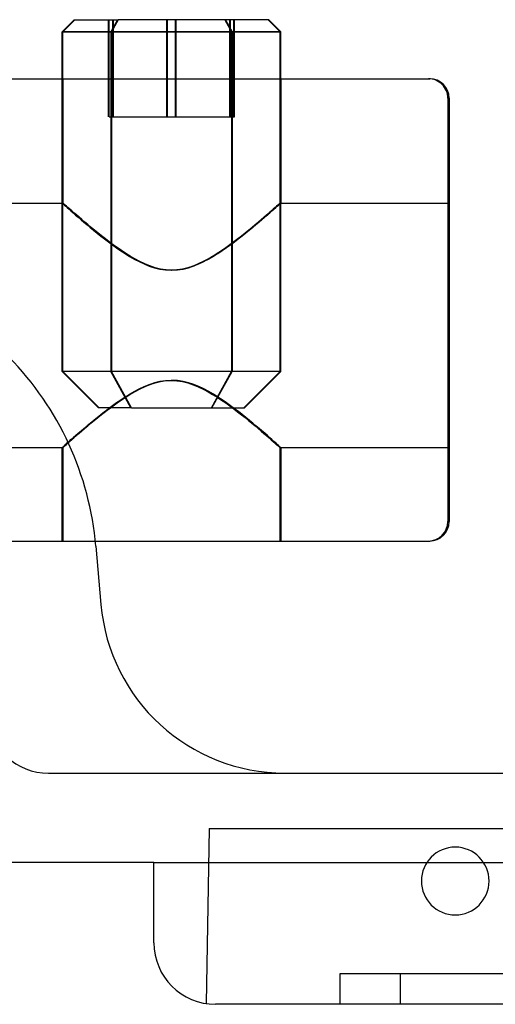
# Model space of a CAD drawing. Units: millimetres. Extents: x -51 to 57, y -15 to 34.
# Drawn here: x 15 to 34, y -15 to 25 of the extents above; entities that cross this region are included whole.
import ezdxf

# ---------------------------------------------------------------- set-up
doc = ezdxf.new("R2010")
doc.units = ezdxf.units.MM
doc.layers.add('MAIN-1', color=7, linetype='Continuous')
doc.layers.add('MAIN-2', color=7, linetype='Continuous')

msp = doc.modelspace()

# ---------------------------------------------------------------- linework, layer by layer
at = {"layer": 'MAIN-1'}
for p, q in [((16.956, 25.168), (16.456, 24.668)), ((16.982, 25.168), (16.482, 24.668)), ((16.956, 25.168), (16.982, 25.168)), ((16.982, 25.168), (18.771, 25.168)), ((18.771, 25.168), (18.495, 24.668)), ((24.982, 25.168), (18.771, 25.168)), ((25.482, 24.668), (24.982, 25.168)), ((16.456, 24.668), (16.482, 24.668)), ((16.456, 22.733), (16.456, 24.668)), ((16.482, 24.668), (18.495, 24.668)), ((16.482, 22.733), (16.482, 24.668)), ((18.495, 24.668), (18.495, 22.733)), ((25.482, 24.668), (18.495, 24.668)), ((25.482, 22.733), (25.482, 24.668)), ((14.005, 22.733), (31.625, 22.733)), ((32.425, 21.933), (32.425, 4.483)), ((17.828, 3.683), (31.625, 3.683)), ((17.848, 3.476), (18.058, 1.072)), ((15.895, -5.884), (56.629, -5.884)), ((20.243, -9.569), (-14.936, -9.569)), ((20.243, -12.871), (20.243, -9.569)), ((56.629, -15.411), (22.783, -15.411))]:
    msp.add_line(p, q, dxfattribs=at)
for centre, radius, start, end in [((5.196, 2.369), 12.7, 5, 44.427), ((25.649, 1.736), 7.62, 185, 270), ((15.895, -3.344), 2.54, 185, 270), ((32.676, -10.331), 1.397, 0, 180), ((32.676, -10.331), 1.397, 180, 0), ((22.783, -12.871), 2.54, 180, 270)]:
    msp.add_arc(centre, radius, start, end, dxfattribs=at)
for centre, start_param, end_param in [((31.625, 21.933), -1.570796, 0), ((31.625, 4.483), 3.141593, 4.712389)]:
    msp.add_ellipse(centre, major_axis=(0, 0.8), ratio=0.999998, start_param=start_param, end_param=end_param, dxfattribs=at)
at = {"layer": 'MAIN-2'}
for p, q in [((18.371, 21.168), (18.371, 25.168)), ((18.397, 21.168), (18.397, 25.168)), ((18.745, 25.168), (18.468, 24.668)), ((18.55, 21.168), (18.55, 25.168)), ((18.576, 21.168), (18.576, 25.168)), ((20.777, 21.168), (20.777, 25.168)), ((20.803, 21.168), (20.803, 25.168)), ((21.134, 21.168), (21.134, 25.168)), ((21.161, 21.168), (21.161, 25.168)), ((23.166, 25.168), (23.443, 24.668)), ((23.193, 25.168), (23.469, 24.668)), ((23.361, 25.168), (23.361, 21.168)), ((23.388, 25.168), (23.388, 21.168)), ((23.54, 21.168), (23.54, 25.168)), ((23.567, 21.168), (23.567, 25.168)), ((25.456, 24.668), (24.956, 25.168)), ((16.456, 24.668), (23.443, 24.668)), ((18.468, 24.668), (16.482, 24.668)), ((16.482, 24.668), (23.469, 24.668)), ((18.468, 24.668), (18.468, 10.668)), ((18.468, 24.668), (25.456, 24.668)), ((23.443, 24.668), (23.443, 10.668)), ((23.469, 24.668), (23.469, 10.668)), ((23.469, 24.668), (25.482, 24.668)), ((25.456, 10.668), (25.456, 24.668)), ((16.456, 17.613), (16.456, 22.733)), ((16.456, 22.733), (16.456, 17.613)), ((16.482, 17.613), (16.482, 22.733)), ((16.482, 22.733), (16.482, 17.613)), ((18.495, 22.733), (18.495, 10.668)), ((25.456, 17.613), (25.456, 22.733)), ((25.456, 22.733), (25.456, 17.613)), ((25.482, 17.613), (25.482, 22.733)), ((25.482, 22.733), (25.482, 17.613)), ((25.482, 10.668), (25.482, 22.733)), ((32.425, 21.933), (32.372, 21.933)), ((32.372, 21.933), (32.372, 4.483)), ((18.397, 21.168), (20.803, 21.168)), ((20.803, 21.168), (23.388, 21.168)), ((23.388, 21.168), (23.567, 21.168)), ((10.156, 17.613), (16.456, 17.613)), ((10.182, 17.613), (16.482, 17.613)), ((16.456, 10.668), (16.456, 17.613)), ((16.462, 17.608), (16.456, 17.613)), ((16.456, 17.613), (16.462, 17.607)), ((16.481, 17.592), (16.462, 17.608)), ((16.462, 17.607), (16.48, 17.591)), ((16.48, 17.591), (16.509, 17.564)), ((16.511, 17.565), (16.481, 17.592)), ((16.489, 17.608), (16.482, 17.613)), ((16.482, 17.613), (16.488, 17.607)), ((16.482, 10.668), (16.482, 17.613)), ((16.488, 17.607), (16.506, 17.591)), ((16.507, 17.592), (16.489, 17.608)), ((16.506, 17.591), (16.536, 17.564)), ((16.538, 17.565), (16.507, 17.592)), ((16.509, 17.564), (16.551, 17.527)), ((16.553, 17.528), (16.511, 17.565)), ((16.536, 17.564), (16.577, 17.527)), ((16.58, 17.528), (16.538, 17.565)), ((16.551, 17.527), (16.603, 17.48)), ((16.607, 17.481), (16.553, 17.528)), ((16.577, 17.527), (16.63, 17.48)), ((16.633, 17.481), (16.58, 17.528)), ((16.603, 17.48), (16.666, 17.423)), ((16.67, 17.425), (16.607, 17.481)), ((16.63, 17.48), (16.693, 17.423)), ((16.696, 17.425), (16.633, 17.481)), ((25.241, 17.425), (25.305, 17.481)), ((25.308, 17.48), (25.245, 17.423)), ((25.268, 17.425), (25.331, 17.481)), ((25.334, 17.48), (25.271, 17.423)), ((25.305, 17.481), (25.358, 17.528)), ((25.361, 17.527), (25.308, 17.48)), ((25.331, 17.481), (25.384, 17.528)), ((25.387, 17.527), (25.334, 17.48)), ((25.358, 17.528), (25.4, 17.565)), ((25.402, 17.564), (25.361, 17.527)), ((25.384, 17.528), (25.426, 17.565)), ((25.428, 17.564), (25.387, 17.527)), ((25.4, 17.565), (25.43, 17.592)), ((25.431, 17.591), (25.402, 17.564)), ((25.426, 17.565), (25.457, 17.592)), ((25.458, 17.591), (25.428, 17.564)), ((25.43, 17.592), (25.449, 17.608)), ((25.449, 17.607), (25.431, 17.591)), ((25.456, 17.613), (25.449, 17.607)), ((25.449, 17.608), (25.456, 17.613)), ((25.456, 17.613), (32.386, 17.613)), ((25.457, 17.592), (25.475, 17.608)), ((25.476, 17.607), (25.458, 17.591)), ((25.475, 17.608), (25.482, 17.613)), ((25.482, 17.613), (25.476, 17.607)), ((25.482, 17.613), (32.412, 17.613)), ((16.666, 17.423), (16.74, 17.358)), ((16.743, 17.361), (16.67, 17.425)), ((16.693, 17.423), (16.766, 17.358)), ((16.77, 17.361), (16.696, 17.425)), ((16.74, 17.358), (16.822, 17.286)), ((16.826, 17.289), (16.743, 17.361)), ((16.766, 17.358), (16.849, 17.286)), ((16.852, 17.289), (16.77, 17.361)), ((16.822, 17.286), (16.913, 17.206)), ((16.918, 17.209), (16.826, 17.289)), ((16.849, 17.286), (16.94, 17.206)), ((16.944, 17.209), (16.852, 17.289)), ((16.913, 17.206), (17.013, 17.118)), ((17.019, 17.122), (16.918, 17.209)), ((16.94, 17.206), (17.04, 17.118)), ((17.045, 17.122), (16.944, 17.209)), ((17.013, 17.118), (17.121, 17.025)), ((17.127, 17.029), (17.019, 17.122)), ((17.04, 17.118), (17.148, 17.025)), ((17.153, 17.029), (17.045, 17.122)), ((24.784, 17.029), (24.893, 17.122)), ((24.898, 17.118), (24.79, 17.025)), ((24.811, 17.029), (24.919, 17.122)), ((24.924, 17.118), (24.816, 17.025)), ((24.893, 17.122), (24.993, 17.209)), ((24.998, 17.206), (24.898, 17.118)), ((24.919, 17.122), (25.02, 17.209)), ((25.024, 17.206), (24.924, 17.118)), ((24.993, 17.209), (25.085, 17.289)), ((25.089, 17.286), (24.998, 17.206)), ((25.02, 17.209), (25.112, 17.289)), ((25.116, 17.286), (25.024, 17.206)), ((25.085, 17.289), (25.168, 17.361)), ((25.171, 17.358), (25.089, 17.286)), ((25.112, 17.289), (25.194, 17.361)), ((25.198, 17.358), (25.116, 17.286)), ((25.168, 17.361), (25.241, 17.425)), ((25.245, 17.423), (25.171, 17.358)), ((25.194, 17.361), (25.268, 17.425)), ((25.271, 17.423), (25.198, 17.358)), ((17.121, 17.025), (17.236, 16.926)), ((17.241, 16.931), (17.127, 17.029)), ((17.148, 17.025), (17.263, 16.926)), ((17.268, 16.931), (17.153, 17.029)), ((17.236, 16.926), (17.358, 16.823)), ((17.362, 16.828), (17.241, 16.931)), ((17.263, 16.926), (17.384, 16.823)), ((17.389, 16.828), (17.268, 16.931)), ((17.358, 16.823), (17.485, 16.715)), ((17.49, 16.721), (17.362, 16.828)), ((17.384, 16.823), (17.511, 16.715)), ((17.516, 16.721), (17.389, 16.828)), ((17.485, 16.715), (17.618, 16.604)), ((17.623, 16.61), (17.49, 16.721)), ((17.511, 16.715), (17.644, 16.604)), ((17.65, 16.61), (17.516, 16.721)), ((24.288, 16.61), (24.421, 16.721)), ((24.426, 16.715), (24.293, 16.604)), ((24.314, 16.61), (24.448, 16.721)), ((24.453, 16.715), (24.32, 16.604)), ((24.421, 16.721), (24.549, 16.828)), ((24.553, 16.823), (24.426, 16.715)), ((24.448, 16.721), (24.575, 16.828)), ((24.58, 16.823), (24.453, 16.715)), ((24.549, 16.828), (24.67, 16.931)), ((24.675, 16.926), (24.553, 16.823)), ((24.575, 16.828), (24.696, 16.931)), ((24.701, 16.926), (24.58, 16.823)), ((24.67, 16.931), (24.784, 17.029)), ((24.79, 17.025), (24.675, 16.926)), ((24.696, 16.931), (24.811, 17.029)), ((24.816, 17.025), (24.701, 16.926)), ((17.618, 16.604), (17.757, 16.49)), ((17.763, 16.496), (17.623, 16.61)), ((17.644, 16.604), (17.783, 16.49)), ((17.789, 16.496), (17.65, 16.61)), ((17.757, 16.49), (17.901, 16.373)), ((17.909, 16.378), (17.763, 16.496)), ((17.783, 16.49), (17.928, 16.373)), ((17.935, 16.378), (17.789, 16.496)), ((17.901, 16.373), (18.052, 16.253)), ((18.059, 16.259), (17.909, 16.378)), ((17.928, 16.373), (18.078, 16.253)), ((18.085, 16.259), (17.935, 16.378)), ((18.052, 16.253), (18.207, 16.132)), ((18.214, 16.139), (18.059, 16.259)), ((18.078, 16.253), (18.234, 16.132)), ((18.24, 16.139), (18.085, 16.259)), ((23.698, 16.139), (23.852, 16.259)), ((23.86, 16.253), (23.704, 16.132)), ((23.724, 16.139), (23.879, 16.259)), ((23.886, 16.253), (23.73, 16.132)), ((23.852, 16.259), (24.003, 16.378)), ((24.01, 16.373), (23.86, 16.253)), ((23.879, 16.259), (24.029, 16.378)), ((24.036, 16.373), (23.886, 16.253)), ((24.003, 16.378), (24.148, 16.496)), ((24.154, 16.49), (24.01, 16.373)), ((24.029, 16.378), (24.175, 16.496)), ((24.181, 16.49), (24.036, 16.373)), ((24.148, 16.496), (24.288, 16.61)), ((24.293, 16.604), (24.154, 16.49)), ((24.175, 16.496), (24.314, 16.61)), ((24.32, 16.604), (24.181, 16.49)), ((18.207, 16.132), (18.367, 16.01)), ((18.373, 16.017), (18.214, 16.139)), ((18.234, 16.132), (18.394, 16.01)), ((18.399, 16.017), (18.24, 16.139)), ((18.367, 16.01), (18.532, 15.888)), ((18.536, 15.896), (18.373, 16.017)), ((18.394, 16.01), (18.558, 15.888)), ((18.563, 15.896), (18.399, 16.017)), ((18.532, 15.888), (18.701, 15.767)), ((18.705, 15.775), (18.536, 15.896)), ((18.558, 15.888), (18.727, 15.767)), ((18.731, 15.775), (18.563, 15.896)), ((23.206, 15.775), (23.375, 15.896)), ((23.379, 15.888), (23.21, 15.767)), ((23.233, 15.775), (23.401, 15.896)), ((23.406, 15.888), (23.237, 15.767)), ((23.375, 15.896), (23.538, 16.017)), ((23.544, 16.01), (23.379, 15.888)), ((23.401, 15.896), (23.565, 16.017)), ((23.57, 16.01), (23.406, 15.888)), ((23.538, 16.017), (23.698, 16.139)), ((23.704, 16.132), (23.544, 16.01)), ((23.565, 16.017), (23.724, 16.139)), ((23.73, 16.132), (23.57, 16.01)), ((18.701, 15.767), (18.875, 15.647)), ((18.879, 15.655), (18.705, 15.775)), ((18.727, 15.767), (18.901, 15.647)), ((18.905, 15.655), (18.731, 15.775)), ((18.875, 15.647), (19.055, 15.528)), ((19.058, 15.537), (18.879, 15.655)), ((18.901, 15.647), (19.081, 15.528)), ((19.085, 15.537), (18.905, 15.655)), ((19.055, 15.528), (19.24, 15.413)), ((19.244, 15.421), (19.058, 15.537)), ((19.081, 15.528), (19.267, 15.413)), ((19.27, 15.421), (19.085, 15.537)), ((19.435, 15.31), (19.244, 15.421)), ((19.462, 15.31), (19.27, 15.421)), ((22.476, 15.31), (22.667, 15.421)), ((22.502, 15.31), (22.694, 15.421)), ((22.667, 15.421), (22.853, 15.537)), ((22.857, 15.528), (22.671, 15.413)), ((22.694, 15.421), (22.88, 15.537)), ((22.883, 15.528), (22.697, 15.413)), ((22.853, 15.537), (23.032, 15.655)), ((23.036, 15.647), (22.857, 15.528)), ((22.88, 15.537), (23.059, 15.655)), ((23.063, 15.647), (22.883, 15.528)), ((23.032, 15.655), (23.206, 15.775)), ((23.21, 15.767), (23.036, 15.647)), ((23.059, 15.655), (23.233, 15.775)), ((23.237, 15.767), (23.063, 15.647)), ((19.24, 15.413), (19.432, 15.302)), ((19.267, 15.413), (19.459, 15.302)), ((19.432, 15.302), (19.63, 15.197)), ((19.632, 15.205), (19.435, 15.31)), ((19.459, 15.302), (19.657, 15.197)), ((19.659, 15.205), (19.462, 15.31)), ((19.63, 15.197), (19.836, 15.1)), ((19.836, 15.108), (19.632, 15.205)), ((19.657, 15.197), (19.862, 15.1)), ((19.863, 15.108), (19.659, 15.205)), ((20.047, 15.022), (19.836, 15.108)), ((19.836, 15.1), (20.048, 15.014)), ((19.862, 15.1), (20.074, 15.014)), ((20.073, 15.022), (19.863, 15.108)), ((20.266, 14.948), (20.047, 15.022)), ((20.048, 15.014), (20.268, 14.942)), ((20.292, 14.948), (20.073, 15.022)), ((20.074, 15.014), (20.294, 14.942)), ((21.863, 15.014), (21.644, 14.942)), ((21.645, 14.948), (21.864, 15.022)), ((21.89, 15.014), (21.67, 14.942)), ((21.672, 14.948), (21.891, 15.022)), ((22.075, 15.1), (21.863, 15.014)), ((21.864, 15.022), (22.075, 15.108)), ((22.102, 15.1), (21.89, 15.014)), ((21.891, 15.022), (22.101, 15.108)), ((22.075, 15.108), (22.279, 15.205)), ((22.281, 15.197), (22.075, 15.1)), ((22.101, 15.108), (22.305, 15.205)), ((22.307, 15.197), (22.102, 15.1)), ((22.279, 15.205), (22.476, 15.31)), ((22.479, 15.302), (22.281, 15.197)), ((22.305, 15.205), (22.502, 15.31)), ((22.506, 15.302), (22.307, 15.197)), ((22.671, 15.413), (22.479, 15.302)), ((22.697, 15.413), (22.506, 15.302)), ((20.491, 14.892), (20.266, 14.948)), ((20.268, 14.942), (20.493, 14.888)), ((20.518, 14.892), (20.292, 14.948)), ((20.294, 14.942), (20.52, 14.888)), ((20.721, 14.856), (20.491, 14.892)), ((20.493, 14.888), (20.723, 14.854)), ((20.747, 14.856), (20.518, 14.892)), ((20.52, 14.888), (20.75, 14.854)), ((20.954, 14.843), (20.721, 14.856)), ((20.723, 14.854), (20.957, 14.843)), ((20.98, 14.843), (20.747, 14.856)), ((20.75, 14.854), (20.984, 14.843)), ((21.188, 14.854), (20.954, 14.843)), ((20.957, 14.843), (21.191, 14.856)), ((21.215, 14.854), (20.98, 14.843)), ((20.984, 14.843), (21.217, 14.856)), ((21.418, 14.888), (21.188, 14.854)), ((21.191, 14.856), (21.42, 14.892)), ((21.445, 14.888), (21.215, 14.854)), ((21.217, 14.856), (21.446, 14.892)), ((21.644, 14.942), (21.418, 14.888)), ((21.42, 14.892), (21.645, 14.948)), ((21.67, 14.942), (21.445, 14.888)), ((21.446, 14.892), (21.672, 14.948)), ((23.443, 10.668), (16.456, 10.668)), ((16.456, 10.668), (17.956, 9.168)), ((23.469, 10.668), (16.482, 10.668)), ((16.482, 10.668), (17.982, 9.168)), ((19.297, 9.168), (18.468, 10.668)), ((25.456, 10.668), (18.468, 10.668)), ((19.324, 9.168), (18.495, 10.668)), ((25.482, 10.668), (18.495, 10.668)), ((22.614, 9.168), (23.443, 10.668)), ((22.64, 9.168), (23.469, 10.668)), ((23.956, 9.168), (25.456, 10.668)), ((23.982, 9.168), (25.482, 10.668)), ((20.266, 10.198), (20.047, 10.125)), ((20.048, 10.132), (20.268, 10.204)), ((20.292, 10.198), (20.073, 10.125)), ((20.074, 10.132), (20.294, 10.204)), ((20.491, 10.255), (20.266, 10.198)), ((20.268, 10.204), (20.493, 10.259)), ((20.518, 10.255), (20.292, 10.198)), ((20.294, 10.204), (20.52, 10.259)), ((20.721, 10.29), (20.491, 10.255)), ((20.493, 10.259), (20.723, 10.293)), ((20.747, 10.29), (20.518, 10.255)), ((20.52, 10.259), (20.75, 10.293)), ((20.954, 10.304), (20.721, 10.29)), ((20.723, 10.293), (20.957, 10.304)), ((20.98, 10.304), (20.747, 10.29)), ((20.75, 10.293), (20.984, 10.304)), ((21.188, 10.293), (20.954, 10.304)), ((20.957, 10.304), (21.191, 10.29)), ((21.215, 10.293), (20.98, 10.304)), ((20.984, 10.304), (21.217, 10.29)), ((21.418, 10.259), (21.188, 10.293)), ((21.191, 10.29), (21.42, 10.255)), ((21.445, 10.259), (21.215, 10.293)), ((21.217, 10.29), (21.446, 10.255)), ((21.644, 10.204), (21.418, 10.259)), ((21.42, 10.255), (21.645, 10.198)), ((21.67, 10.204), (21.445, 10.259)), ((21.446, 10.255), (21.672, 10.198)), ((21.863, 10.132), (21.644, 10.204)), ((21.645, 10.198), (21.864, 10.125)), ((21.89, 10.132), (21.67, 10.204)), ((21.672, 10.198), (21.891, 10.125)), ((19.24, 9.734), (19.432, 9.845)), ((19.435, 9.837), (19.244, 9.725)), ((19.267, 9.734), (19.459, 9.845)), ((19.462, 9.837), (19.27, 9.725)), ((19.432, 9.845), (19.63, 9.95)), ((19.632, 9.942), (19.435, 9.837)), ((19.459, 9.845), (19.657, 9.95)), ((19.659, 9.942), (19.462, 9.837)), ((19.63, 9.95), (19.836, 10.047)), ((19.836, 10.039), (19.632, 9.942)), ((19.657, 9.95), (19.862, 10.047)), ((19.863, 10.039), (19.659, 9.942)), ((19.836, 10.047), (20.048, 10.132)), ((20.047, 10.125), (19.836, 10.039)), ((19.862, 10.047), (20.074, 10.132)), ((20.073, 10.125), (19.863, 10.039)), ((22.075, 10.047), (21.863, 10.132)), ((21.864, 10.125), (22.075, 10.039)), ((22.102, 10.047), (21.89, 10.132)), ((21.891, 10.125), (22.101, 10.039)), ((22.281, 9.95), (22.075, 10.047)), ((22.075, 10.039), (22.279, 9.942)), ((22.101, 10.039), (22.305, 9.942)), ((22.307, 9.95), (22.102, 10.047)), ((22.279, 9.942), (22.476, 9.837)), ((22.479, 9.845), (22.281, 9.95)), ((22.305, 9.942), (22.502, 9.837)), ((22.506, 9.845), (22.307, 9.95)), ((22.476, 9.837), (22.667, 9.725)), ((22.671, 9.734), (22.479, 9.845)), ((22.502, 9.837), (22.694, 9.725)), ((22.697, 9.734), (22.506, 9.845)), ((18.532, 9.259), (18.701, 9.38)), ((18.705, 9.371), (18.536, 9.25)), ((18.558, 9.259), (18.727, 9.38)), ((18.731, 9.371), (18.563, 9.25)), ((18.701, 9.38), (18.875, 9.5)), ((18.879, 9.491), (18.705, 9.371)), ((18.727, 9.38), (18.901, 9.5)), ((18.905, 9.491), (18.731, 9.371)), ((18.875, 9.5), (19.055, 9.618)), ((19.058, 9.61), (18.879, 9.491)), ((18.901, 9.5), (19.081, 9.618)), ((19.085, 9.61), (18.905, 9.491)), ((19.055, 9.618), (19.24, 9.734)), ((19.244, 9.725), (19.058, 9.61)), ((19.081, 9.618), (19.267, 9.734)), ((19.27, 9.725), (19.085, 9.61)), ((22.667, 9.725), (22.853, 9.61)), ((22.857, 9.618), (22.671, 9.734)), ((22.694, 9.725), (22.88, 9.61)), ((22.883, 9.618), (22.697, 9.734)), ((22.853, 9.61), (23.032, 9.491)), ((23.036, 9.5), (22.857, 9.618)), ((22.88, 9.61), (23.059, 9.491)), ((23.063, 9.5), (22.883, 9.618)), ((23.032, 9.491), (23.206, 9.371)), ((23.21, 9.38), (23.036, 9.5)), ((23.059, 9.491), (23.233, 9.371)), ((23.237, 9.38), (23.063, 9.5)), ((23.206, 9.371), (23.375, 9.25)), ((23.379, 9.259), (23.21, 9.38)), ((23.233, 9.371), (23.401, 9.25)), ((23.406, 9.259), (23.237, 9.38)), ((18.015, 9.168), (17.956, 9.168)), ((19.324, 9.168), (17.982, 9.168)), ((18.052, 8.893), (18.207, 9.015)), ((18.214, 9.008), (18.059, 8.888)), ((18.078, 8.893), (18.234, 9.015)), ((18.24, 9.008), (18.085, 8.888)), ((18.207, 9.015), (18.367, 9.137)), ((18.373, 9.129), (18.214, 9.008)), ((18.234, 9.015), (18.394, 9.137)), ((18.399, 9.129), (18.24, 9.008)), ((18.367, 9.137), (18.532, 9.259)), ((18.536, 9.25), (18.373, 9.129)), ((18.394, 9.137), (18.558, 9.259)), ((18.563, 9.25), (18.399, 9.129)), ((19.324, 9.168), (23.982, 9.168)), ((23.375, 9.25), (23.538, 9.129)), ((23.544, 9.137), (23.379, 9.259)), ((23.401, 9.25), (23.565, 9.129)), ((23.57, 9.137), (23.406, 9.259)), ((23.538, 9.129), (23.698, 9.008)), ((23.704, 9.015), (23.544, 9.137)), ((23.565, 9.129), (23.724, 9.008)), ((23.73, 9.015), (23.57, 9.137)), ((23.698, 9.008), (23.852, 8.888)), ((23.86, 8.893), (23.704, 9.015)), ((23.724, 9.008), (23.879, 8.888)), ((23.886, 8.893), (23.73, 9.015)), ((17.485, 8.431), (17.618, 8.542)), ((17.623, 8.536), (17.49, 8.426)), ((17.511, 8.431), (17.644, 8.542)), ((17.65, 8.536), (17.516, 8.426)), ((17.618, 8.542), (17.757, 8.656)), ((17.763, 8.651), (17.623, 8.536)), ((17.644, 8.542), (17.783, 8.656)), ((17.789, 8.651), (17.65, 8.536)), ((17.757, 8.656), (17.901, 8.774)), ((17.909, 8.768), (17.763, 8.651)), ((17.783, 8.656), (17.928, 8.774)), ((17.935, 8.768), (17.789, 8.651)), ((17.901, 8.774), (18.052, 8.893)), ((18.059, 8.888), (17.909, 8.768)), ((17.928, 8.774), (18.078, 8.893)), ((18.085, 8.888), (17.935, 8.768)), ((23.852, 8.888), (24.003, 8.768)), ((24.01, 8.774), (23.86, 8.893)), ((23.879, 8.888), (24.029, 8.768)), ((24.036, 8.774), (23.886, 8.893)), ((24.003, 8.768), (24.148, 8.651)), ((24.154, 8.656), (24.01, 8.774)), ((24.029, 8.768), (24.175, 8.651)), ((24.181, 8.656), (24.036, 8.774)), ((24.148, 8.651), (24.288, 8.536)), ((24.293, 8.542), (24.154, 8.656)), ((24.175, 8.651), (24.314, 8.536)), ((24.32, 8.542), (24.181, 8.656)), ((24.288, 8.536), (24.421, 8.426)), ((24.426, 8.431), (24.293, 8.542)), ((24.314, 8.536), (24.448, 8.426)), ((24.453, 8.431), (24.32, 8.542)), ((17.013, 8.028), (17.121, 8.122)), ((17.127, 8.118), (17.019, 8.025)), ((17.04, 8.028), (17.148, 8.122)), ((17.153, 8.118), (17.045, 8.025)), ((17.121, 8.122), (17.236, 8.221)), ((17.241, 8.216), (17.127, 8.118)), ((17.148, 8.122), (17.263, 8.221)), ((17.268, 8.216), (17.153, 8.118)), ((17.236, 8.221), (17.358, 8.324)), ((17.362, 8.319), (17.241, 8.216)), ((17.263, 8.221), (17.384, 8.324)), ((17.389, 8.319), (17.268, 8.216)), ((17.358, 8.324), (17.485, 8.431)), ((17.49, 8.426), (17.362, 8.319)), ((17.384, 8.324), (17.511, 8.431)), ((17.516, 8.426), (17.389, 8.319)), ((24.421, 8.426), (24.549, 8.319)), ((24.553, 8.324), (24.426, 8.431)), ((24.448, 8.426), (24.575, 8.319)), ((24.58, 8.324), (24.453, 8.431)), ((24.549, 8.319), (24.67, 8.216)), ((24.675, 8.221), (24.553, 8.324)), ((24.575, 8.319), (24.696, 8.216)), ((24.701, 8.221), (24.58, 8.324)), ((24.67, 8.216), (24.784, 8.118)), ((24.79, 8.122), (24.675, 8.221)), ((24.696, 8.216), (24.811, 8.118)), ((24.816, 8.122), (24.701, 8.221)), ((24.784, 8.118), (24.893, 8.025)), ((24.898, 8.028), (24.79, 8.122)), ((24.811, 8.118), (24.919, 8.025)), ((24.924, 8.028), (24.816, 8.122)), ((16.603, 7.667), (16.666, 7.723)), ((16.67, 7.721), (16.607, 7.666)), ((16.63, 7.667), (16.693, 7.723)), ((16.696, 7.721), (16.633, 7.666)), ((16.666, 7.723), (16.74, 7.788)), ((16.743, 7.786), (16.67, 7.721)), ((16.693, 7.723), (16.766, 7.788)), ((16.77, 7.786), (16.696, 7.721)), ((16.74, 7.788), (16.822, 7.861)), ((16.826, 7.858), (16.743, 7.786)), ((16.766, 7.788), (16.849, 7.861)), ((16.852, 7.858), (16.77, 7.786)), ((16.822, 7.861), (16.913, 7.941)), ((16.918, 7.938), (16.826, 7.858)), ((16.849, 7.861), (16.94, 7.941)), ((16.944, 7.938), (16.852, 7.858)), ((16.913, 7.941), (17.013, 8.028)), ((17.019, 8.025), (16.918, 7.938)), ((16.94, 7.941), (17.04, 8.028)), ((17.045, 8.025), (16.944, 7.938)), ((24.893, 8.025), (24.993, 7.938)), ((24.998, 7.941), (24.898, 8.028)), ((24.919, 8.025), (25.02, 7.938)), ((25.024, 7.941), (24.924, 8.028)), ((24.993, 7.938), (25.085, 7.858)), ((25.089, 7.861), (24.998, 7.941)), ((25.02, 7.938), (25.112, 7.858)), ((25.116, 7.861), (25.024, 7.941)), ((25.085, 7.858), (25.168, 7.786)), ((25.171, 7.788), (25.089, 7.861)), ((25.112, 7.858), (25.194, 7.786)), ((25.198, 7.788), (25.116, 7.861)), ((25.168, 7.786), (25.241, 7.721)), ((25.245, 7.723), (25.171, 7.788)), ((25.194, 7.786), (25.268, 7.721)), ((25.271, 7.723), (25.198, 7.788)), ((25.241, 7.721), (25.305, 7.666)), ((25.308, 7.667), (25.245, 7.723)), ((25.268, 7.721), (25.331, 7.666)), ((25.334, 7.667), (25.271, 7.723)), ((9.526, 7.533), (16.456, 7.533)), ((9.552, 7.533), (16.482, 7.533)), ((16.462, 7.539), (16.456, 7.533)), ((16.456, 7.533), (16.462, 7.539)), ((16.456, 3.683), (16.456, 7.533)), ((16.456, 7.533), (16.456, 3.683)), ((16.462, 7.539), (16.48, 7.556)), ((16.481, 7.555), (16.462, 7.539)), ((16.48, 7.556), (16.509, 7.583)), ((16.511, 7.582), (16.481, 7.555)), ((16.489, 7.539), (16.482, 7.533)), ((16.482, 7.533), (16.488, 7.539)), ((16.482, 3.683), (16.482, 7.533)), ((16.482, 7.533), (16.482, 3.683)), ((16.488, 7.539), (16.506, 7.556)), ((16.507, 7.555), (16.489, 7.539)), ((16.506, 7.556), (16.536, 7.583)), ((16.538, 7.582), (16.507, 7.555)), ((16.509, 7.583), (16.551, 7.62)), ((16.553, 7.619), (16.511, 7.582)), ((16.536, 7.583), (16.577, 7.62)), ((16.58, 7.619), (16.538, 7.582)), ((16.551, 7.62), (16.603, 7.667)), ((16.607, 7.666), (16.553, 7.619)), ((16.577, 7.62), (16.63, 7.667)), ((16.633, 7.666), (16.58, 7.619)), ((25.305, 7.666), (25.358, 7.619)), ((25.361, 7.62), (25.308, 7.667)), ((25.331, 7.666), (25.384, 7.619)), ((25.387, 7.62), (25.334, 7.667)), ((25.358, 7.619), (25.4, 7.582)), ((25.402, 7.583), (25.361, 7.62)), ((25.384, 7.619), (25.426, 7.582)), ((25.428, 7.583), (25.387, 7.62)), ((25.4, 7.582), (25.43, 7.555)), ((25.431, 7.556), (25.402, 7.583)), ((25.426, 7.582), (25.457, 7.555)), ((25.458, 7.556), (25.428, 7.583)), ((25.43, 7.555), (25.449, 7.539)), ((25.449, 7.539), (25.431, 7.556)), ((25.456, 7.533), (25.449, 7.539)), ((25.449, 7.539), (25.456, 7.533)), ((25.456, 3.683), (25.456, 7.533)), ((25.456, 7.533), (32.386, 7.533)), ((25.456, 7.533), (25.456, 3.683)), ((25.457, 7.555), (25.475, 7.539)), ((25.476, 7.539), (25.458, 7.556)), ((25.475, 7.539), (25.482, 7.533)), ((25.482, 7.533), (25.476, 7.539)), ((25.482, 3.683), (25.482, 7.533)), ((25.482, 7.533), (32.412, 7.533)), ((25.482, 7.533), (25.482, 3.683)), ((32.372, 4.483), (32.425, 4.483)), ((-12.521, 3.683), (17.828, 3.683)), ((17.848, 3.476), (17.848, 3.476)), ((17.848, 3.476), (17.848, 3.476)), ((18.058, 1.072), (18.058, 1.072)), ((18.058, 1.072), (18.058, 1.072)), ((15.895, -5.884), (15.895, -5.884)), ((15.895, -5.884), (15.895, -5.884)), ((15.895, -5.884), (15.895, -5.884)), ((25.649, -5.884), (25.649, -5.884)), ((25.649, -5.884), (25.649, -5.884)), ((22.529, -8.17), (22.403, -15.382)), ((22.529, -8.17), (22.529, -8.17)), ((22.529, -8.17), (22.529, -8.17)), ((22.529, -8.17), (54.343, -8.17)), ((20.243, -9.569), (37.452, -9.569)), ((20.243, -9.569), (20.243, -9.569)), ((20.243, -9.569), (20.243, -9.569)), ((31.279, -10.331), (31.279, -10.331)), ((31.279, -10.331), (31.279, -10.331)), ((34.073, -10.331), (34.073, -10.331)), ((34.073, -10.331), (34.073, -10.331)), ((20.243, -12.871), (20.243, -12.871)), ((20.243, -12.871), (20.243, -12.871)), ((27.927, -14.141), (35.547, -14.141)), ((27.927, -15.411), (27.927, -14.141)), ((27.927, -14.141), (27.927, -14.141)), ((27.927, -14.141), (27.927, -14.141)), ((30.403, -14.141), (30.403, -14.141)), ((30.403, -14.141), (30.403, -15.411)), ((30.403, -14.141), (30.403, -14.141)), ((22.403, -15.382), (22.403, -15.382)), ((22.403, -15.382), (22.403, -15.382)), ((22.783, -15.411), (22.783, -15.411)), ((22.783, -15.411), (22.783, -15.411)), ((22.783, -15.411), (22.783, -15.411)), ((22.783, -15.411), (22.783, -15.411)), ((27.927, -15.411), (27.927, -15.411)), ((27.927, -15.411), (27.927, -15.411)), ((30.403, -15.411), (30.403, -15.411)), ((30.403, -15.411), (30.403, -15.411))]:
    msp.add_line(p, q, dxfattribs=at)
for centre, major_axis, ratio, start_param, end_param in [((31.572, 21.933), (0, -0.8), 0.999998, 1.570796, 3.141593), ((32.386, 12.573), (0, 5.04), 0.002086, 0, 3.141593), ((32.386, 12.573), (0, 5.04), 0.002086, -3.141593, 0), ((32.412, 12.573), (0, 5.04), 0.002086, 0, 3.141593), ((32.412, 12.573), (0, 5.04), 0.002086, -3.141593, 0), ((31.572, 4.483), (0, 0.8), 0.999998, 3.141593, 4.712389)]:
    msp.add_ellipse(centre, major_axis=major_axis, ratio=ratio, start_param=start_param, end_param=end_param, dxfattribs=at)

doc.saveas('drawing.dxf')
